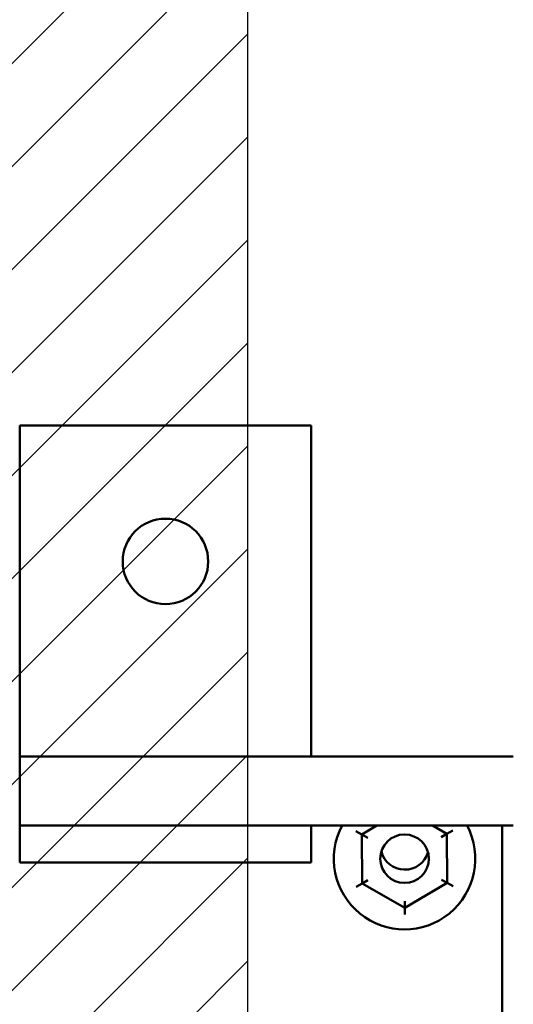
# Model space of a CAD drawing. Units: inches. Extents: x 5 to 215, y 2 to 167.
# Drawn here: x 161 to 163, y 85 to 90 of the extents above; entities that cross this region are included whole.
import ezdxf

# ---------------------------------------------------------------- set-up
doc = ezdxf.new("R2010")
doc.units = ezdxf.units.IN
doc.header["$LTSCALE"] = 10
doc.header["$MEASUREMENT"] = 0
for name, color, linetype, lineweight in [('Hatch (ANSI)', 7, 'Continuous', 18), ('Sketch Geometry (ANSI)', 7, 'Continuous', 25), ('Visible (ANSI)', 7, 'Continuous', 50)]:
    doc.layers.add(name, color=color, linetype=linetype, lineweight=lineweight)

msp = doc.modelspace()

# ---------------------------------------------------------------- hatches: boundary and pattern name
at = {"layer": 'Hatch (ANSI)'}
h = msp.add_hatch(dxfattribs=at)
h.set_pattern_fill('ANSI31', color=256, scale=3, style=0)
h.paths.add_polyline_path([(161.9051, 94.8605), (161.9051, 78.8605), (155.1551, 78.8605), (155.1551, 94.8605)])

# ---------------------------------------------------------------- linework, layer by layer
at = {"layer": 'Sketch Geometry (ANSI)'}
msp.add_line((161.9051, 94.8605), (161.9051, 78.8605), dxfattribs=at)
at = {"layer": 'Visible (ANSI)'}
for p, q in [((160.7331, 87.7659), (162.2331, 87.7659)), ((160.7331, 86.0609), (160.7331, 87.7659)), ((162.2331, 86.0609), (162.2331, 87.7659)), ((160.7331, 85.7059), (160.7331, 86.0609)), ((163.2731, 86.0609), (160.7331, 86.0609)), ((160.7331, 85.7059), (162.2331, 85.7059)), ((160.7331, 85.5159), (160.7331, 85.7059)), ((163.2731, 85.7059), (162.2331, 85.7059)), ((162.2331, 85.5159), (162.2331, 85.7059)), ((162.4635, 85.6777), (162.4936, 85.6606)), ((162.571, 85.7059), (162.4936, 85.6606)), ((162.5237, 85.6435), (162.4936, 85.6606)), ((162.4936, 85.6606), (162.4952, 85.4077)), ((162.9316, 85.6634), (162.8568, 85.7059)), ((162.9017, 85.6459), (162.9316, 85.6634)), ((162.9316, 85.6634), (162.9615, 85.6809)), ((162.9332, 85.4105), (162.9316, 85.6634)), ((163.2163, 85.7059), (163.2163, 82.8209)), ((160.7331, 85.5159), (162.2331, 85.5159)), ((162.4653, 85.3902), (162.4952, 85.4077)), ((162.5251, 85.4252), (162.4952, 85.4077)), ((162.4952, 85.4077), (162.715, 85.2827)), ((162.715, 85.2827), (162.9332, 85.4105)), ((162.9332, 85.4105), (162.9031, 85.4276)), ((162.9332, 85.4105), (162.9633, 85.3934)), ((162.7148, 85.3173), (162.715, 85.2827)), ((162.715, 85.2827), (162.7152, 85.248))]:
    msp.add_line(p, q, dxfattribs=at)
for centre, radius in [((161.4831, 87.0659), 0.22), ((162.7134, 85.5355), 0.125)]:
    msp.add_circle(centre, radius, dxfattribs=at)
for centre, radius, start, end in [((162.7134, 85.5355), 0.364, 152.0923, 27.9077), ((162.7147, 85.6036), 0.1245, 194.3201, 343.4864)]:
    msp.add_arc(centre, radius, start, end, dxfattribs=at)

doc.saveas('drawing.dxf')
